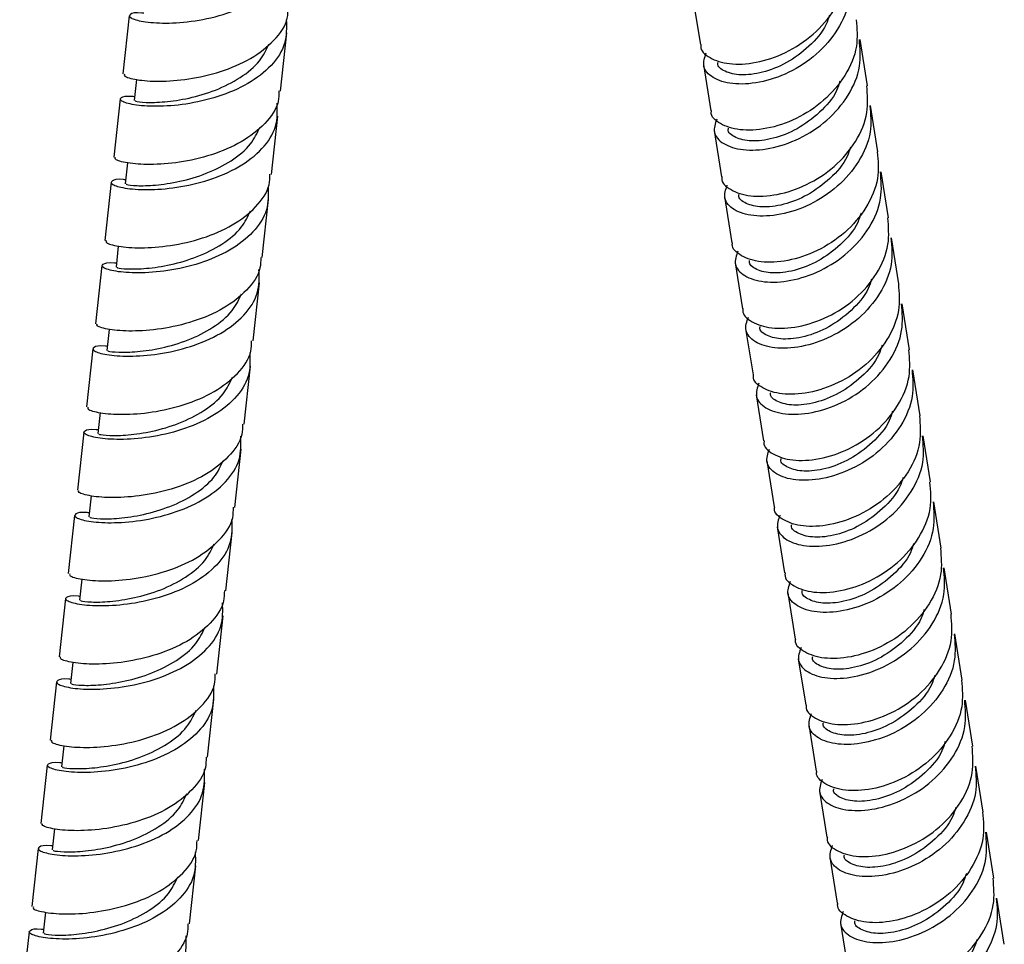
# Model space of a CAD drawing. Units: millimetres. Extents: x 46 to 2227, y 99 to 2473.
# Drawn here: x 1727 to 1814, y 1862 to 1943 of the extents above; entities that cross this region are included whole.
import ezdxf

# ---------------------------------------------------------------- set-up
doc = ezdxf.new("R2010")
doc.units = ezdxf.units.MM

msp = doc.modelspace()

# ---------------------------------------------------------------- linework, layer by layer
at = {"color": 7, "linetype": 'Continuous', "lineweight": 25}
for p, q in [((1786.671, 1945.119), (1787.321, 1941.043)), ((1736.869, 1943.598), (1736.308, 1938.459)), ((1750.225, 1936.938), (1750.787, 1942.076)), ((1802.077, 1937.414), (1801.427, 1941.489)), ((1787.602, 1939.284), (1788.252, 1935.209)), ((1737.511, 1937.96), (1737.308, 1936.105)), ((1736.065, 1936.241), (1735.503, 1931.102)), ((1803.007, 1931.579), (1802.357, 1935.654)), ((1749.42, 1929.581), (1749.982, 1934.719)), ((1788.532, 1933.449), (1789.182, 1929.374)), ((1736.706, 1930.604), (1736.503, 1928.748)), ((1803.938, 1925.744), (1803.288, 1929.82)), ((1735.261, 1928.884), (1734.699, 1923.746)), ((1789.463, 1927.615), (1790.113, 1923.539)), ((1748.616, 1922.224), (1749.178, 1927.363)), ((1804.868, 1919.91), (1804.219, 1923.985)), ((1735.902, 1923.247), (1735.699, 1921.392)), ((1734.456, 1921.528), (1733.895, 1916.389)), ((1790.393, 1921.78), (1791.043, 1917.705)), ((1747.812, 1914.868), (1748.374, 1920.006)), ((1805.799, 1914.075), (1805.149, 1918.151)), ((1735.098, 1915.89), (1734.895, 1914.035)), ((1791.324, 1915.946), (1791.974, 1911.87)), ((1733.652, 1914.171), (1733.09, 1909.032)), ((1747.007, 1907.511), (1747.569, 1912.649)), ((1806.73, 1908.241), (1806.08, 1912.316)), ((1792.254, 1910.111), (1792.904, 1906.036)), ((1734.293, 1908.534), (1734.09, 1906.678)), ((1732.848, 1906.814), (1732.286, 1901.676)), ((1807.66, 1902.406), (1807.01, 1906.481)), ((1746.203, 1900.154), (1746.765, 1905.293)), ((1793.185, 1904.276), (1793.835, 1900.201)), ((1733.489, 1901.177), (1733.286, 1899.322)), ((1808.591, 1896.571), (1807.941, 1900.647)), ((1732.043, 1899.458), (1731.482, 1894.319)), ((1794.115, 1898.442), (1794.765, 1894.366)), ((1745.399, 1892.797), (1745.961, 1897.936)), ((1809.521, 1890.737), (1808.871, 1894.812)), ((1732.685, 1893.82), (1732.482, 1891.965)), ((1731.239, 1892.101), (1730.677, 1886.962)), ((1795.046, 1892.607), (1795.696, 1888.532)), ((1744.594, 1885.441), (1745.156, 1890.579)), ((1810.452, 1884.902), (1809.802, 1888.977)), ((1795.977, 1886.773), (1796.626, 1882.697)), ((1731.88, 1886.464), (1731.677, 1884.608)), ((1730.435, 1884.744), (1729.873, 1879.606)), ((1743.79, 1878.084), (1744.352, 1883.223)), ((1811.382, 1879.068), (1810.732, 1883.143)), ((1796.907, 1880.938), (1797.557, 1876.863)), ((1731.076, 1879.107), (1730.873, 1877.252)), ((1729.63, 1877.388), (1729.069, 1872.249)), ((1812.313, 1873.233), (1811.663, 1877.308)), ((1742.986, 1870.727), (1743.548, 1875.866)), ((1797.838, 1875.103), (1798.488, 1871.028)), ((1730.272, 1871.75), (1730.069, 1869.895)), ((1813.243, 1867.398), (1812.593, 1871.474)), ((1728.826, 1870.031), (1728.264, 1864.892)), ((1742.181, 1863.371), (1742.743, 1868.509)), ((1798.768, 1869.269), (1799.418, 1865.193)), ((1814.174, 1861.564), (1813.524, 1865.639)), ((1729.467, 1864.394), (1729.264, 1862.538)), ((1799.699, 1863.434), (1800.349, 1859.359)), ((1728.022, 1862.674), (1727.46, 1857.536))]:
    msp.add_line(p, q, dxfattribs=at)
for points, knots in [([(1738.151, 1943.815), (1738.091, 1943.823), (1737.4, 1943.914), (1736.856, 1943.726), (1736.833, 1943.414), (1737.963, 1943.054), (1739.989, 1942.892), (1742.644, 1943.078), (1745.532, 1943.729), (1748.236, 1944.883), (1750.332, 1946.506), (1751.605, 1948.465), (1751.564, 1949.894), (1751.544, 1950.594)], [0, 0, 0, 0, 0.00937, 0.1088085, 0.2082469, 0.3076854, 0.4071238, 0.5065623, 0.6060007, 0.7054392, 0.8048777, 0.9043161, 1, 1, 1, 1]), ([(1787.377, 1941.046), (1787.366, 1940.998), (1787.266, 1940.546), (1788.09, 1939.826), (1789.782, 1939.248), (1792.219, 1939.356), (1794.878, 1940.232), (1797.38, 1941.858), (1799.284, 1944.093), (1800.366, 1946.62), (1800.225, 1948.295), (1800.16, 1949.08)], [0, 0, 0, 0, 0.014817, 0.139817, 0.264817, 0.389817, 0.514817, 0.639817, 0.764817, 0.889817, 1, 1, 1, 1]), ([(1800.44, 1947.321), (1800.506, 1946.536), (1800.647, 1944.861), (1799.565, 1942.334), (1797.66, 1940.099), (1795.159, 1938.473), (1792.496, 1937.596), (1790.077, 1937.491), (1788.318, 1938.06), (1787.412, 1939.1), (1787.701, 1939.909), (1787.843, 1940.306)], [0, 0, 0, 0, 0.099657, 0.212716, 0.325774, 0.438833, 0.551892, 0.664951, 0.778009, 0.891068, 1, 1, 1, 1]), ([(1736.439, 1938.446), (1736.415, 1938.388), (1736.349, 1938.229), (1737.428, 1937.914), (1739.419, 1937.754), (1742.085, 1937.939), (1744.968, 1938.59), (1747.681, 1939.743), (1749.745, 1941.372), (1750.886, 1942.962), (1750.895, 1943.997), (1750.898, 1944.307)], [0, 0, 0, 0, 0.071464, 0.196464, 0.321464, 0.446464, 0.571464, 0.696464, 0.821464, 0.946464, 1, 1, 1, 1]), ([(1798.727, 1943.657), (1798.639, 1943.38), (1798.308, 1942.345), (1796.956, 1940.825), (1794.967, 1939.349), (1792.792, 1938.501), (1790.814, 1938.282), (1789.444, 1938.627), (1788.782, 1939.126), (1788.873, 1939.449), (1788.882, 1939.483)], [0, 0, 0, 0, 0.056398, 0.210618, 0.364838, 0.519059, 0.673279, 0.827499, 0.981719, 1, 1, 1, 1]), ([(1750.74, 1943.238), (1750.76, 1942.537), (1750.801, 1941.108), (1749.528, 1939.15), (1747.432, 1937.526), (1744.727, 1936.372), (1741.84, 1935.721), (1739.184, 1935.535), (1737.159, 1935.697), (1736.028, 1936.058), (1736.052, 1936.369), (1736.596, 1936.557), (1737.287, 1936.466), (1737.346, 1936.458)], [0, 0, 0, 0, 0.095684, 0.195122, 0.294561, 0.393999, 0.493438, 0.592876, 0.692315, 0.791753, 0.891192, 0.99063, 1, 1, 1, 1]), ([(1801.09, 1943.245), (1801.156, 1942.461), (1801.297, 1940.786), (1800.215, 1938.258), (1798.311, 1936.024), (1795.808, 1934.397), (1793.15, 1933.521), (1790.712, 1933.413), (1789.021, 1933.992), (1788.196, 1934.712), (1788.297, 1935.164), (1788.308, 1935.212)], [0, 0, 0, 0, 0.110183, 0.235183, 0.360183, 0.485183, 0.610183, 0.735183, 0.860183, 0.985183, 1, 1, 1, 1]), ([(1737.415, 1936.095), (1737.399, 1936.078), (1737.355, 1936.033), (1738.256, 1935.916), (1739.91, 1935.948), (1742.116, 1936.265), (1744.51, 1936.962), (1746.727, 1938.079), (1748.446, 1939.475), (1748.965, 1940.586), (1749.2, 1941.089)], [0, 0, 0, 0, 0.077269, 0.212423, 0.347578, 0.482732, 0.617887, 0.753041, 0.888195, 1, 1, 1, 1]), ([(1788.774, 1934.471), (1788.632, 1934.074), (1788.343, 1933.266), (1789.248, 1932.225), (1791.007, 1931.656), (1793.426, 1931.761), (1796.09, 1932.638), (1798.591, 1934.264), (1800.495, 1936.499), (1801.577, 1939.026), (1801.437, 1940.701), (1801.371, 1941.486)], [0, 0, 0, 0, 0.108932, 0.221991, 0.335049, 0.448108, 0.561167, 0.674226, 0.787284, 0.900343, 1, 1, 1, 1]), ([(1789.238, 1929.377), (1789.228, 1929.329), (1789.127, 1928.877), (1789.951, 1928.157), (1791.643, 1927.579), (1794.08, 1927.687), (1796.739, 1928.563), (1799.241, 1930.189), (1801.145, 1932.424), (1802.227, 1934.951), (1802.087, 1936.626), (1802.021, 1937.411)], [0, 0, 0, 0, 0.014817, 0.139817, 0.264817, 0.389817, 0.514817, 0.639817, 0.764817, 0.889817, 1, 1, 1, 1]), ([(1799.658, 1937.823), (1799.569, 1937.546), (1799.239, 1936.51), (1797.887, 1934.99), (1795.898, 1933.514), (1793.723, 1932.667), (1791.745, 1932.447), (1790.375, 1932.792), (1789.713, 1933.292), (1789.803, 1933.615), (1789.813, 1933.649)], [0, 0, 0, 0, 0.056398, 0.210618, 0.364838, 0.519059, 0.673279, 0.827499, 0.981719, 1, 1, 1, 1]), ([(1750.094, 1936.95), (1750.091, 1936.64), (1750.082, 1935.606), (1748.941, 1934.015), (1746.877, 1932.387), (1744.163, 1931.234), (1741.281, 1930.583), (1738.615, 1930.397), (1736.624, 1930.558), (1735.545, 1930.872), (1735.611, 1931.032), (1735.634, 1931.09)], [0, 0, 0, 0, 0.053536, 0.178536, 0.303536, 0.428536, 0.553536, 0.678536, 0.803536, 0.928536, 1, 1, 1, 1]), ([(1736.542, 1929.102), (1736.483, 1929.11), (1735.792, 1929.2), (1735.248, 1929.013), (1735.224, 1928.701), (1736.354, 1928.341), (1738.38, 1928.178), (1741.036, 1928.365), (1743.923, 1929.015), (1746.627, 1930.17), (1748.724, 1931.793), (1749.997, 1933.751), (1749.956, 1935.18), (1749.936, 1935.881)], [0, 0, 0, 0, 0.00937, 0.108808, 0.208247, 0.307685, 0.407124, 0.506562, 0.606001, 0.705439, 0.804878, 0.904316, 1, 1, 1, 1]), ([(1802.301, 1935.651), (1802.367, 1934.867), (1802.508, 1933.192), (1801.426, 1930.664), (1799.521, 1928.43), (1797.02, 1926.803), (1794.357, 1925.927), (1791.938, 1925.821), (1790.179, 1926.391), (1789.273, 1927.431), (1789.562, 1928.24), (1789.704, 1928.637)], [0, 0, 0, 0, 0.099657, 0.212716, 0.325774, 0.438833, 0.551892, 0.664951, 0.778009, 0.891068, 1, 1, 1, 1]), ([(1736.611, 1928.738), (1736.595, 1928.722), (1736.551, 1928.676), (1737.452, 1928.559), (1739.106, 1928.591), (1741.311, 1928.908), (1743.705, 1929.606), (1745.922, 1930.723), (1747.642, 1932.118), (1748.161, 1933.229), (1748.396, 1933.732)], [0, 0, 0, 0, 0.077269, 0.212423, 0.347578, 0.482732, 0.617887, 0.753041, 0.888195, 1, 1, 1, 1]), ([(1800.588, 1931.988), (1800.5, 1931.711), (1800.169, 1930.676), (1798.818, 1929.156), (1796.829, 1927.679), (1794.653, 1926.832), (1792.675, 1926.613), (1791.305, 1926.958), (1790.643, 1927.457), (1790.734, 1927.78), (1790.743, 1927.814)], [0, 0, 0, 0, 0.056398, 0.210618, 0.364838, 0.519059, 0.673279, 0.827499, 0.981719, 1, 1, 1, 1]), ([(1802.951, 1931.576), (1803.017, 1930.791), (1803.158, 1929.116), (1802.076, 1926.589), (1800.172, 1924.354), (1797.669, 1922.728), (1795.011, 1921.852), (1792.573, 1921.744), (1790.882, 1922.322), (1790.057, 1923.042), (1790.158, 1923.495), (1790.169, 1923.542)], [0, 0, 0, 0, 0.110183, 0.235183, 0.360183, 0.485183, 0.610183, 0.735183, 0.860183, 0.985183, 1, 1, 1, 1]), ([(1734.83, 1923.733), (1734.806, 1923.675), (1734.741, 1923.515), (1735.82, 1923.201), (1737.811, 1923.04), (1740.476, 1923.226), (1743.359, 1923.877), (1746.072, 1925.03), (1748.137, 1926.658), (1749.277, 1928.249), (1749.286, 1929.283), (1749.289, 1929.594)], [0, 0, 0, 0, 0.0714637, 0.1964637, 0.3214637, 0.4464637, 0.5714637, 0.6964637, 0.8214637, 0.9464637, 1, 1, 1, 1]), ([(1790.635, 1922.802), (1790.493, 1922.405), (1790.204, 1921.596), (1791.109, 1920.556), (1792.868, 1919.987), (1795.287, 1920.092), (1797.951, 1920.969), (1800.452, 1922.595), (1802.357, 1924.83), (1803.438, 1927.357), (1803.298, 1929.032), (1803.232, 1929.817)], [0, 0, 0, 0, 0.108932, 0.221991, 0.335049, 0.448108, 0.561167, 0.674226, 0.787284, 0.900343, 1, 1, 1, 1]), ([(1749.131, 1928.524), (1749.151, 1927.824), (1749.192, 1926.395), (1747.919, 1924.436), (1745.823, 1922.813), (1743.119, 1921.659), (1740.231, 1921.008), (1737.576, 1920.822), (1735.55, 1920.984), (1734.42, 1921.344), (1734.443, 1921.656), (1734.987, 1921.844), (1735.678, 1921.753), (1735.738, 1921.745)], [0, 0, 0, 0, 0.095684, 0.195122, 0.294561, 0.393999, 0.493438, 0.592876, 0.692315, 0.791753, 0.891192, 0.99063, 1, 1, 1, 1]), ([(1735.807, 1921.381), (1735.791, 1921.365), (1735.746, 1921.32), (1736.648, 1921.202), (1738.302, 1921.234), (1740.507, 1921.552), (1742.901, 1922.249), (1745.118, 1923.366), (1746.838, 1924.762), (1747.357, 1925.873), (1747.592, 1926.375)], [0, 0, 0, 0, 0.077269, 0.212423, 0.347578, 0.482732, 0.617887, 0.753041, 0.888195, 1, 1, 1, 1]), ([(1801.519, 1926.154), (1801.43, 1925.876), (1801.1, 1924.841), (1799.748, 1923.321), (1797.759, 1921.845), (1795.584, 1920.998), (1793.606, 1920.778), (1792.236, 1921.123), (1791.574, 1921.622), (1791.664, 1921.945), (1791.674, 1921.98)], [0, 0, 0, 0, 0.056398, 0.210618, 0.364838, 0.519059, 0.673279, 0.827499, 0.981719, 1, 1, 1, 1]), ([(1791.099, 1917.708), (1791.089, 1917.66), (1790.988, 1917.208), (1791.812, 1916.488), (1793.504, 1915.91), (1795.941, 1916.017), (1798.6, 1916.893), (1801.102, 1918.52), (1803.006, 1920.754), (1804.088, 1923.282), (1803.948, 1924.957), (1803.882, 1925.741)], [0, 0, 0, 0, 0.014817, 0.139817, 0.264817, 0.389817, 0.514817, 0.639817, 0.764817, 0.889817, 1, 1, 1, 1]), ([(1804.162, 1923.982), (1804.228, 1923.197), (1804.369, 1921.523), (1803.287, 1918.995), (1801.383, 1916.76), (1798.882, 1915.134), (1796.218, 1914.258), (1793.799, 1914.152), (1792.04, 1914.721), (1791.135, 1915.762), (1791.423, 1916.571), (1791.565, 1916.967)], [0, 0, 0, 0, 0.0996568, 0.2127156, 0.3257743, 0.4388331, 0.5518918, 0.6649506, 0.7780093, 0.8910681, 1, 1, 1, 1]), ([(1748.485, 1922.237), (1748.482, 1921.927), (1748.473, 1920.892), (1747.332, 1919.302), (1745.268, 1917.673), (1742.555, 1916.52), (1739.672, 1915.869), (1737.006, 1915.684), (1735.015, 1915.844), (1733.936, 1916.158), (1734.002, 1916.318), (1734.026, 1916.376)], [0, 0, 0, 0, 0.053536, 0.178536, 0.303536, 0.428536, 0.553536, 0.678536, 0.803536, 0.928536, 1, 1, 1, 1]), ([(1734.933, 1914.388), (1734.874, 1914.396), (1734.183, 1914.487), (1733.639, 1914.299), (1733.615, 1913.988), (1734.746, 1913.627), (1736.771, 1913.465), (1739.427, 1913.651), (1742.314, 1914.302), (1745.019, 1915.456), (1747.115, 1917.08), (1748.388, 1919.038), (1748.347, 1920.467), (1748.327, 1921.168)], [0, 0, 0, 0, 0.00937, 0.108808, 0.208247, 0.307685, 0.407124, 0.506562, 0.606001, 0.705439, 0.804878, 0.904316, 1, 1, 1, 1]), ([(1804.812, 1919.907), (1804.878, 1919.122), (1805.019, 1917.447), (1803.937, 1914.92), (1802.033, 1912.685), (1799.53, 1911.059), (1796.872, 1910.183), (1794.435, 1910.075), (1792.743, 1910.653), (1791.919, 1911.373), (1792.019, 1911.825), (1792.03, 1911.873)], [0, 0, 0, 0, 0.110183, 0.235183, 0.360183, 0.485183, 0.610183, 0.735183, 0.860183, 0.985183, 1, 1, 1, 1]), ([(1802.449, 1920.319), (1802.361, 1920.042), (1802.03, 1919.006), (1800.679, 1917.487), (1798.69, 1916.01), (1796.514, 1915.163), (1794.536, 1914.943), (1793.167, 1915.288), (1792.504, 1915.788), (1792.595, 1916.111), (1792.604, 1916.145)], [0, 0, 0, 0, 0.056398, 0.210618, 0.364838, 0.519059, 0.673279, 0.827499, 0.981719, 1, 1, 1, 1]), ([(1735.002, 1914.025), (1734.986, 1914.008), (1734.942, 1913.963), (1735.843, 1913.846), (1737.497, 1913.878), (1739.703, 1914.195), (1742.097, 1914.892), (1744.314, 1916.009), (1746.033, 1917.405), (1746.552, 1918.516), (1746.787, 1919.019)], [0, 0, 0, 0, 0.077269, 0.212423, 0.347578, 0.482732, 0.617887, 0.753041, 0.888195, 1, 1, 1, 1]), ([(1792.496, 1911.133), (1792.354, 1910.736), (1792.065, 1909.927), (1792.97, 1908.887), (1794.729, 1908.318), (1797.149, 1908.423), (1799.812, 1909.3), (1802.313, 1910.926), (1804.218, 1913.161), (1805.299, 1915.688), (1805.159, 1917.363), (1805.093, 1918.148)], [0, 0, 0, 0, 0.108932, 0.221991, 0.335049, 0.448108, 0.561167, 0.674226, 0.787284, 0.900343, 1, 1, 1, 1]), ([(1733.221, 1909.02), (1733.198, 1908.962), (1733.132, 1908.802), (1734.211, 1908.488), (1736.202, 1908.327), (1738.867, 1908.513), (1741.75, 1909.164), (1744.464, 1910.317), (1746.528, 1911.945), (1747.669, 1913.536), (1747.678, 1914.57), (1747.681, 1914.88)], [0, 0, 0, 0, 0.071464, 0.196464, 0.321464, 0.446464, 0.571464, 0.696464, 0.821464, 0.946464, 1, 1, 1, 1]), ([(1747.523, 1913.811), (1747.543, 1913.11), (1747.584, 1911.681), (1746.311, 1909.723), (1744.214, 1908.1), (1741.51, 1906.945), (1738.623, 1906.295), (1735.967, 1906.108), (1733.941, 1906.271), (1732.811, 1906.631), (1732.835, 1906.943), (1733.379, 1907.13), (1734.07, 1907.039), (1734.129, 1907.032)], [0, 0, 0, 0, 0.095684, 0.195122, 0.294561, 0.393999, 0.493438, 0.592876, 0.692315, 0.791753, 0.891192, 0.99063, 1, 1, 1, 1]), ([(1792.96, 1906.039), (1792.95, 1905.991), (1792.849, 1905.539), (1793.673, 1904.819), (1795.365, 1904.24), (1797.802, 1904.348), (1800.461, 1905.224), (1802.963, 1906.851), (1804.868, 1909.085), (1805.949, 1911.613), (1805.809, 1913.288), (1805.743, 1914.072)], [0, 0, 0, 0, 0.014817, 0.139817, 0.264817, 0.389817, 0.514817, 0.639817, 0.764817, 0.889817, 1, 1, 1, 1]), ([(1803.38, 1914.484), (1803.291, 1914.207), (1802.961, 1913.172), (1801.609, 1911.652), (1799.62, 1910.176), (1797.445, 1909.328), (1795.467, 1909.109), (1794.097, 1909.454), (1793.435, 1909.953), (1793.525, 1910.276), (1793.535, 1910.31)], [0, 0, 0, 0, 0.056398, 0.210618, 0.364838, 0.519059, 0.673279, 0.827499, 0.981719, 1, 1, 1, 1]), ([(1806.023, 1912.313), (1806.089, 1911.528), (1806.23, 1909.853), (1805.148, 1907.326), (1803.244, 1905.091), (1800.743, 1903.465), (1798.079, 1902.588), (1795.66, 1902.483), (1793.901, 1903.052), (1792.996, 1904.093), (1793.285, 1904.901), (1793.426, 1905.298)], [0, 0, 0, 0, 0.099657, 0.212716, 0.325774, 0.438833, 0.551892, 0.664951, 0.778009, 0.891068, 1, 1, 1, 1]), ([(1734.198, 1906.668), (1734.182, 1906.652), (1734.138, 1906.606), (1735.039, 1906.489), (1736.693, 1906.521), (1738.898, 1906.838), (1741.292, 1907.536), (1743.509, 1908.653), (1745.229, 1910.048), (1745.748, 1911.159), (1745.983, 1911.662)], [0, 0, 0, 0, 0.077269, 0.212423, 0.347578, 0.482732, 0.617887, 0.753041, 0.888195, 1, 1, 1, 1]), ([(1804.31, 1908.65), (1804.222, 1908.372), (1803.891, 1907.337), (1802.54, 1905.817), (1800.551, 1904.341), (1798.375, 1903.494), (1796.397, 1903.274), (1795.028, 1903.619), (1794.365, 1904.119), (1794.456, 1904.441), (1794.465, 1904.476)], [0, 0, 0, 0, 0.056398, 0.210618, 0.364838, 0.519059, 0.673279, 0.827499, 0.981719, 1, 1, 1, 1]), ([(1806.673, 1908.238), (1806.739, 1907.453), (1806.88, 1905.778), (1805.798, 1903.251), (1803.894, 1901.016), (1801.392, 1899.39), (1798.733, 1898.514), (1796.296, 1898.406), (1794.604, 1898.984), (1793.78, 1899.704), (1793.88, 1900.156), (1793.891, 1900.204)], [0, 0, 0, 0, 0.110183, 0.235183, 0.360183, 0.485183, 0.610183, 0.735183, 0.860183, 0.985183, 1, 1, 1, 1]), ([(1746.876, 1907.523), (1746.873, 1907.213), (1746.864, 1906.179), (1745.724, 1904.588), (1743.659, 1902.96), (1740.946, 1901.807), (1738.063, 1901.156), (1735.398, 1900.97), (1733.407, 1901.131), (1732.328, 1901.445), (1732.393, 1901.605), (1732.417, 1901.663)], [0, 0, 0, 0, 0.053536, 0.178536, 0.303536, 0.428536, 0.553536, 0.678536, 0.803536, 0.928536, 1, 1, 1, 1]), ([(1733.325, 1899.675), (1733.265, 1899.683), (1732.574, 1899.774), (1732.03, 1899.586), (1732.007, 1899.274), (1733.137, 1898.914), (1735.163, 1898.752), (1737.818, 1898.938), (1740.706, 1899.588), (1743.41, 1900.743), (1745.506, 1902.366), (1746.779, 1904.325), (1746.738, 1905.753), (1746.718, 1906.454)], [0, 0, 0, 0, 0.00937, 0.108808, 0.208247, 0.307685, 0.407124, 0.506562, 0.606001, 0.705439, 0.804878, 0.904316, 1, 1, 1, 1]), ([(1794.357, 1899.464), (1794.215, 1899.067), (1793.926, 1898.258), (1794.832, 1897.218), (1796.59, 1896.648), (1799.01, 1896.754), (1801.673, 1897.63), (1804.174, 1899.257), (1806.079, 1901.491), (1807.16, 1904.019), (1807.02, 1905.694), (1806.954, 1906.478)], [0, 0, 0, 0, 0.108932, 0.221991, 0.335049, 0.448108, 0.561167, 0.674226, 0.787284, 0.900343, 1, 1, 1, 1]), ([(1733.394, 1899.311), (1733.378, 1899.295), (1733.333, 1899.25), (1734.235, 1899.132), (1735.889, 1899.164), (1738.094, 1899.482), (1740.488, 1900.179), (1742.705, 1901.296), (1744.425, 1902.692), (1744.944, 1903.802), (1745.179, 1904.305)], [0, 0, 0, 0, 0.077269, 0.2124234, 0.3475778, 0.4827322, 0.6178865, 0.7530409, 0.8881953, 1, 1, 1, 1]), ([(1794.822, 1894.369), (1794.811, 1894.321), (1794.71, 1893.869), (1795.535, 1893.149), (1797.226, 1892.571), (1799.663, 1892.679), (1802.322, 1893.555), (1804.824, 1895.181), (1806.729, 1897.416), (1807.81, 1899.943), (1807.67, 1901.618), (1807.604, 1902.403)], [0, 0, 0, 0, 0.014817, 0.139817, 0.264817, 0.389817, 0.514817, 0.639817, 0.764817, 0.889817, 1, 1, 1, 1]), ([(1805.241, 1902.815), (1805.152, 1902.538), (1804.822, 1901.503), (1803.47, 1899.983), (1801.481, 1898.506), (1799.306, 1897.659), (1797.328, 1897.44), (1795.958, 1897.785), (1795.296, 1898.284), (1795.386, 1898.607), (1795.396, 1898.641)], [0, 0, 0, 0, 0.056398, 0.210618, 0.364838, 0.519059, 0.673279, 0.827499, 0.981719, 1, 1, 1, 1]), ([(1807.885, 1900.644), (1807.95, 1899.859), (1808.091, 1898.184), (1807.009, 1895.657), (1805.105, 1893.422), (1802.604, 1891.796), (1799.94, 1890.919), (1797.521, 1890.814), (1795.762, 1891.383), (1794.857, 1892.423), (1795.146, 1893.232), (1795.287, 1893.629)], [0, 0, 0, 0, 0.0996568, 0.2127156, 0.3257743, 0.4388331, 0.5518918, 0.6649506, 0.7780093, 0.8910681, 1, 1, 1, 1]), ([(1731.613, 1894.306), (1731.589, 1894.248), (1731.523, 1894.088), (1732.602, 1893.774), (1734.593, 1893.614), (1737.259, 1893.799), (1740.141, 1894.45), (1742.855, 1895.603), (1744.919, 1897.232), (1746.06, 1898.822), (1746.069, 1899.857), (1746.072, 1900.167)], [0, 0, 0, 0, 0.0714637, 0.1964637, 0.3214637, 0.4464637, 0.5714637, 0.6964637, 0.8214637, 0.9464637, 1, 1, 1, 1]), ([(1745.914, 1899.098), (1745.934, 1898.397), (1745.975, 1896.968), (1744.702, 1895.01), (1742.606, 1893.386), (1739.901, 1892.232), (1737.014, 1891.581), (1734.358, 1891.395), (1732.333, 1891.557), (1731.202, 1891.918), (1731.226, 1892.229), (1731.77, 1892.417), (1732.461, 1892.326), (1732.52, 1892.318)], [0, 0, 0, 0, 0.095684, 0.195122, 0.294561, 0.393999, 0.493438, 0.592876, 0.692315, 0.791753, 0.891192, 0.99063, 1, 1, 1, 1]), ([(1732.589, 1891.955), (1732.573, 1891.938), (1732.529, 1891.893), (1733.43, 1891.776), (1735.084, 1891.808), (1737.29, 1892.125), (1739.684, 1892.822), (1741.901, 1893.939), (1743.62, 1895.335), (1744.139, 1896.446), (1744.374, 1896.949)], [0, 0, 0, 0, 0.077269, 0.212423, 0.347578, 0.482732, 0.617887, 0.753041, 0.888195, 1, 1, 1, 1]), ([(1808.535, 1896.568), (1808.6, 1895.784), (1808.741, 1894.109), (1807.659, 1891.581), (1805.755, 1889.347), (1803.253, 1887.72), (1800.594, 1886.844), (1798.157, 1886.736), (1796.465, 1887.315), (1795.641, 1888.035), (1795.741, 1888.487), (1795.752, 1888.535)], [0, 0, 0, 0, 0.1101826, 0.2351826, 0.3601826, 0.4851826, 0.6101826, 0.7351826, 0.8601826, 0.9851826, 1, 1, 1, 1]), ([(1806.172, 1896.98), (1806.083, 1896.703), (1805.752, 1895.668), (1804.401, 1894.148), (1802.412, 1892.672), (1800.236, 1891.825), (1798.258, 1891.605), (1796.889, 1891.95), (1796.226, 1892.449), (1796.317, 1892.772), (1796.326, 1892.806)], [0, 0, 0, 0, 0.056398, 0.210618, 0.364838, 0.519059, 0.673279, 0.827499, 0.981719, 1, 1, 1, 1]), ([(1796.218, 1887.794), (1796.076, 1887.398), (1795.787, 1886.589), (1796.693, 1885.548), (1798.452, 1884.979), (1800.871, 1885.085), (1803.534, 1885.961), (1806.035, 1887.587), (1807.94, 1889.822), (1809.022, 1892.349), (1808.881, 1894.024), (1808.815, 1894.809)], [0, 0, 0, 0, 0.108932, 0.221991, 0.335049, 0.448108, 0.561167, 0.674226, 0.787284, 0.900343, 1, 1, 1, 1]), ([(1745.268, 1892.81), (1745.265, 1892.5), (1745.256, 1891.466), (1744.115, 1889.875), (1742.051, 1888.247), (1739.337, 1887.094), (1736.454, 1886.443), (1733.789, 1886.257), (1731.798, 1886.418), (1730.719, 1886.732), (1730.785, 1886.892), (1730.808, 1886.95)], [0, 0, 0, 0, 0.0535363, 0.1785363, 0.3035363, 0.4285363, 0.5535363, 0.6785363, 0.8035363, 0.9285363, 1, 1, 1, 1]), ([(1731.716, 1884.962), (1731.657, 1884.969), (1730.966, 1885.06), (1730.422, 1884.872), (1730.398, 1884.561), (1731.528, 1884.201), (1733.554, 1884.038), (1736.21, 1884.225), (1739.097, 1884.875), (1741.801, 1886.03), (1743.898, 1887.653), (1745.171, 1889.611), (1745.13, 1891.04), (1745.11, 1891.741)], [0, 0, 0, 0, 0.00937, 0.1088085, 0.2082469, 0.3076854, 0.4071238, 0.5065623, 0.6060007, 0.7054392, 0.8048777, 0.9043161, 1, 1, 1, 1]), ([(1807.102, 1891.146), (1807.014, 1890.869), (1806.683, 1889.833), (1805.331, 1888.314), (1803.342, 1886.837), (1801.167, 1885.99), (1799.189, 1885.77), (1797.819, 1886.115), (1797.157, 1886.615), (1797.247, 1886.938), (1797.257, 1886.972)], [0, 0, 0, 0, 0.056398, 0.210618, 0.364838, 0.519059, 0.673279, 0.827499, 0.981719, 1, 1, 1, 1]), ([(1796.683, 1882.7), (1796.672, 1882.652), (1796.571, 1882.2), (1797.396, 1881.48), (1799.087, 1880.902), (1801.524, 1881.01), (1804.183, 1881.886), (1806.686, 1883.512), (1808.59, 1885.747), (1809.672, 1888.274), (1809.531, 1889.949), (1809.465, 1890.734)], [0, 0, 0, 0, 0.014817, 0.139817, 0.264817, 0.389817, 0.514817, 0.639817, 0.764817, 0.889817, 1, 1, 1, 1]), ([(1731.785, 1884.598), (1731.769, 1884.581), (1731.725, 1884.536), (1732.626, 1884.419), (1734.28, 1884.451), (1736.485, 1884.768), (1738.879, 1885.466), (1741.096, 1886.583), (1742.816, 1887.978), (1743.335, 1889.089), (1743.57, 1889.592)], [0, 0, 0, 0, 0.077269, 0.212423, 0.347578, 0.482732, 0.617887, 0.753041, 0.888195, 1, 1, 1, 1]), ([(1809.746, 1888.974), (1809.812, 1888.19), (1809.952, 1886.515), (1808.87, 1883.987), (1806.966, 1881.753), (1804.465, 1880.127), (1801.801, 1879.25), (1799.382, 1879.144), (1797.623, 1879.714), (1796.718, 1880.754), (1797.007, 1881.563), (1797.149, 1881.96)], [0, 0, 0, 0, 0.099657, 0.212716, 0.325774, 0.438833, 0.551892, 0.664951, 0.778009, 0.891068, 1, 1, 1, 1]), ([(1730.004, 1879.593), (1729.98, 1879.535), (1729.915, 1879.375), (1730.994, 1879.061), (1732.985, 1878.9), (1735.65, 1879.086), (1738.533, 1879.737), (1741.246, 1880.89), (1743.311, 1882.518), (1744.451, 1884.109), (1744.46, 1885.143), (1744.463, 1885.453)], [0, 0, 0, 0, 0.071464, 0.196464, 0.321464, 0.446464, 0.571464, 0.696464, 0.821464, 0.946464, 1, 1, 1, 1]), ([(1808.033, 1885.311), (1807.944, 1885.034), (1807.614, 1883.999), (1806.262, 1882.479), (1804.273, 1881.002), (1802.097, 1880.155), (1800.12, 1879.936), (1798.75, 1880.281), (1798.088, 1880.78), (1798.178, 1881.103), (1798.188, 1881.137)], [0, 0, 0, 0, 0.056398, 0.210618, 0.364838, 0.519059, 0.673279, 0.827499, 0.981719, 1, 1, 1, 1]), ([(1744.305, 1884.384), (1744.325, 1883.683), (1744.366, 1882.255), (1743.093, 1880.296), (1740.997, 1878.673), (1738.293, 1877.518), (1735.405, 1876.868), (1732.75, 1876.682), (1730.724, 1876.844), (1729.594, 1877.204), (1729.617, 1877.516), (1730.161, 1877.703), (1730.852, 1877.613), (1730.912, 1877.605)], [0, 0, 0, 0, 0.095684, 0.195122, 0.294561, 0.393999, 0.493438, 0.592876, 0.692315, 0.791753, 0.891192, 0.99063, 1, 1, 1, 1]), ([(1810.396, 1884.899), (1810.461, 1884.114), (1810.602, 1882.44), (1809.52, 1879.912), (1807.616, 1877.677), (1805.114, 1876.051), (1802.455, 1875.175), (1800.018, 1875.067), (1798.326, 1875.645), (1797.502, 1876.365), (1797.602, 1876.818), (1797.613, 1876.866)], [0, 0, 0, 0, 0.110183, 0.235183, 0.360183, 0.485183, 0.610183, 0.735183, 0.860183, 0.985183, 1, 1, 1, 1]), ([(1798.079, 1876.125), (1797.937, 1875.728), (1797.648, 1874.92), (1798.554, 1873.879), (1800.313, 1873.31), (1802.732, 1873.415), (1805.395, 1874.292), (1807.896, 1875.918), (1809.801, 1878.153), (1810.883, 1880.68), (1810.742, 1882.355), (1810.676, 1883.14)], [0, 0, 0, 0, 0.1089319, 0.2219907, 0.3350494, 0.4481082, 0.5611669, 0.6742257, 0.7872844, 0.9003432, 1, 1, 1, 1]), ([(1730.981, 1877.241), (1730.965, 1877.225), (1730.92, 1877.18), (1731.822, 1877.062), (1733.476, 1877.094), (1735.681, 1877.412), (1738.075, 1878.109), (1740.292, 1879.226), (1742.012, 1880.622), (1742.531, 1881.732), (1742.766, 1882.235)], [0, 0, 0, 0, 0.077269, 0.212423, 0.347578, 0.482732, 0.617887, 0.753041, 0.888195, 1, 1, 1, 1]), ([(1798.544, 1871.031), (1798.533, 1870.983), (1798.432, 1870.531), (1799.257, 1869.811), (1800.948, 1869.233), (1803.386, 1869.34), (1806.044, 1870.216), (1808.547, 1871.843), (1810.451, 1874.077), (1811.533, 1876.605), (1811.392, 1878.28), (1811.326, 1879.065)], [0, 0, 0, 0, 0.014817, 0.139817, 0.264817, 0.389817, 0.514817, 0.639817, 0.764817, 0.889817, 1, 1, 1, 1]), ([(1808.963, 1879.477), (1808.875, 1879.199), (1808.544, 1878.164), (1807.192, 1876.644), (1805.203, 1875.168), (1803.028, 1874.321), (1801.05, 1874.101), (1799.68, 1874.446), (1799.018, 1874.946), (1799.109, 1875.268), (1799.118, 1875.303)], [0, 0, 0, 0, 0.056398, 0.210618, 0.364838, 0.519059, 0.673279, 0.827499, 0.981719, 1, 1, 1, 1]), ([(1743.659, 1878.097), (1743.656, 1877.787), (1743.647, 1876.752), (1742.506, 1875.162), (1740.442, 1873.533), (1737.728, 1872.38), (1734.846, 1871.729), (1732.18, 1871.544), (1730.189, 1871.704), (1729.11, 1872.018), (1729.176, 1872.178), (1729.2, 1872.236)], [0, 0, 0, 0, 0.053536, 0.178536, 0.303536, 0.428536, 0.553536, 0.678536, 0.803536, 0.928536, 1, 1, 1, 1]), ([(1811.607, 1877.305), (1811.673, 1876.521), (1811.813, 1874.846), (1810.731, 1872.318), (1808.827, 1870.084), (1806.326, 1868.457), (1803.662, 1867.581), (1801.243, 1867.475), (1799.484, 1868.044), (1798.579, 1869.085), (1798.868, 1869.894), (1799.01, 1870.291)], [0, 0, 0, 0, 0.099657, 0.212716, 0.325774, 0.438833, 0.551892, 0.664951, 0.778009, 0.891068, 1, 1, 1, 1]), ([(1730.107, 1870.248), (1730.048, 1870.256), (1729.357, 1870.347), (1728.813, 1870.159), (1728.789, 1869.848), (1729.92, 1869.487), (1731.945, 1869.325), (1734.601, 1869.511), (1737.488, 1870.162), (1740.193, 1871.316), (1742.289, 1872.94), (1743.562, 1874.898), (1743.521, 1876.327), (1743.501, 1877.027)], [0, 0, 0, 0, 0.00937, 0.108808, 0.208247, 0.307685, 0.407124, 0.506562, 0.606001, 0.705439, 0.804878, 0.904316, 1, 1, 1, 1]), ([(1730.176, 1869.885), (1730.16, 1869.868), (1730.116, 1869.823), (1731.017, 1869.706), (1732.671, 1869.738), (1734.877, 1870.055), (1737.271, 1870.752), (1739.488, 1871.869), (1741.207, 1873.265), (1741.726, 1874.376), (1741.961, 1874.879)], [0, 0, 0, 0, 0.077269, 0.212423, 0.347578, 0.482732, 0.617887, 0.753041, 0.888195, 1, 1, 1, 1]), ([(1812.257, 1873.23), (1812.323, 1872.445), (1812.463, 1870.77), (1811.381, 1868.243), (1809.477, 1866.008), (1806.975, 1864.382), (1804.316, 1863.506), (1801.879, 1863.398), (1800.187, 1863.976), (1799.363, 1864.696), (1799.464, 1865.148), (1799.474, 1865.196)], [0, 0, 0, 0, 0.110183, 0.235183, 0.360183, 0.485183, 0.610183, 0.735183, 0.860183, 0.985183, 1, 1, 1, 1]), ([(1809.894, 1873.642), (1809.805, 1873.365), (1809.475, 1872.33), (1808.123, 1870.81), (1806.134, 1869.333), (1803.959, 1868.486), (1801.981, 1868.267), (1800.611, 1868.612), (1799.949, 1869.111), (1800.039, 1869.434), (1800.049, 1869.468)], [0, 0, 0, 0, 0.056398, 0.210618, 0.364838, 0.519059, 0.673279, 0.827499, 0.981719, 1, 1, 1, 1]), ([(1799.94, 1864.456), (1799.798, 1864.059), (1799.509, 1863.25), (1800.415, 1862.21), (1802.174, 1861.641), (1804.593, 1861.746), (1807.256, 1862.623), (1809.757, 1864.249), (1811.662, 1866.484), (1812.744, 1869.011), (1812.603, 1870.686), (1812.537, 1871.471)], [0, 0, 0, 0, 0.108932, 0.221991, 0.335049, 0.448108, 0.561167, 0.674226, 0.787284, 0.900343, 1, 1, 1, 1]), ([(1728.395, 1864.88), (1728.372, 1864.822), (1728.306, 1864.662), (1729.385, 1864.348), (1731.376, 1864.187), (1734.041, 1864.373), (1736.924, 1865.024), (1739.638, 1866.177), (1741.702, 1867.805), (1742.843, 1869.396), (1742.852, 1870.43), (1742.855, 1870.74)], [0, 0, 0, 0, 0.071464, 0.196464, 0.321464, 0.446464, 0.571464, 0.696464, 0.821464, 0.946464, 1, 1, 1, 1]), ([(1742.697, 1869.671), (1742.717, 1868.97), (1742.758, 1867.541), (1741.485, 1865.583), (1739.388, 1863.959), (1736.684, 1862.805), (1733.797, 1862.155), (1731.141, 1861.968), (1729.115, 1862.131), (1727.985, 1862.491), (1728.009, 1862.802), (1728.553, 1862.99), (1729.244, 1862.899), (1729.303, 1862.892)], [0, 0, 0, 0, 0.095684, 0.195122, 0.294561, 0.393999, 0.493438, 0.592876, 0.692315, 0.791753, 0.891192, 0.99063, 1, 1, 1, 1]), ([(1810.824, 1867.807), (1810.736, 1867.53), (1810.405, 1866.495), (1809.054, 1864.975), (1807.065, 1863.499), (1804.889, 1862.652), (1802.911, 1862.432), (1801.541, 1862.777), (1800.879, 1863.276), (1800.97, 1863.599), (1800.979, 1863.633)], [0, 0, 0, 0, 0.056398, 0.210618, 0.364838, 0.519059, 0.673279, 0.827499, 0.981719, 1, 1, 1, 1]), ([(1729.372, 1862.528), (1729.356, 1862.511), (1729.312, 1862.466), (1730.213, 1862.349), (1731.867, 1862.381), (1734.072, 1862.698), (1736.466, 1863.396), (1738.683, 1864.513), (1740.403, 1865.908), (1740.922, 1867.019), (1741.157, 1867.522)], [0, 0, 0, 0, 0.077269, 0.212423, 0.347578, 0.482732, 0.617887, 0.753041, 0.888195, 1, 1, 1, 1]), ([(1800.405, 1859.362), (1800.394, 1859.314), (1800.293, 1858.862), (1801.118, 1858.142), (1802.809, 1857.563), (1805.247, 1857.671), (1807.905, 1858.547), (1810.408, 1860.174), (1812.312, 1862.408), (1813.394, 1864.936), (1813.253, 1866.611), (1813.187, 1867.395)], [0, 0, 0, 0, 0.014817, 0.139817, 0.264817, 0.389817, 0.514817, 0.639817, 0.764817, 0.889817, 1, 1, 1, 1]), ([(1813.468, 1865.636), (1813.534, 1864.851), (1813.674, 1863.176), (1812.593, 1860.649), (1810.688, 1858.414), (1808.187, 1856.788), (1805.523, 1855.911), (1803.104, 1855.806), (1801.345, 1856.375), (1800.44, 1857.416), (1800.729, 1858.224), (1800.871, 1858.621)], [0, 0, 0, 0, 0.0996568, 0.2127156, 0.3257743, 0.4388331, 0.5518918, 0.6649506, 0.7780093, 0.8910681, 1, 1, 1, 1]), ([(1742.05, 1863.383), (1742.047, 1863.073), (1742.038, 1862.039), (1740.898, 1860.448), (1738.833, 1858.82), (1736.12, 1857.667), (1733.237, 1857.016), (1730.572, 1856.83), (1728.581, 1856.991), (1727.502, 1857.305), (1727.567, 1857.465), (1727.591, 1857.523)], [0, 0, 0, 0, 0.053536, 0.178536, 0.303536, 0.428536, 0.553536, 0.678536, 0.803536, 0.928536, 1, 1, 1, 1]), ([(1728.499, 1855.535), (1728.439, 1855.543), (1727.748, 1855.633), (1727.204, 1855.446), (1727.181, 1855.134), (1728.311, 1854.774), (1730.337, 1854.612), (1732.992, 1854.798), (1735.88, 1855.448), (1738.584, 1856.603), (1740.68, 1858.226), (1741.953, 1860.184), (1741.912, 1861.613), (1741.892, 1862.314)], [0, 0, 0, 0, 0.00937, 0.108808, 0.208247, 0.307685, 0.407124, 0.506562, 0.606001, 0.705439, 0.804878, 0.904316, 1, 1, 1, 1]), ([(1811.755, 1861.973), (1811.666, 1861.696), (1811.336, 1860.66), (1809.984, 1859.14), (1807.995, 1857.664), (1805.82, 1856.817), (1803.842, 1856.597), (1802.472, 1856.942), (1801.81, 1857.442), (1801.9, 1857.765), (1801.91, 1857.799)], [0, 0, 0, 0, 0.056398, 0.210618, 0.364838, 0.519059, 0.673279, 0.827499, 0.981719, 1, 1, 1, 1])]:
    msp.add_open_spline(points, degree=3, knots=knots, dxfattribs=at)

doc.saveas('drawing.dxf')
